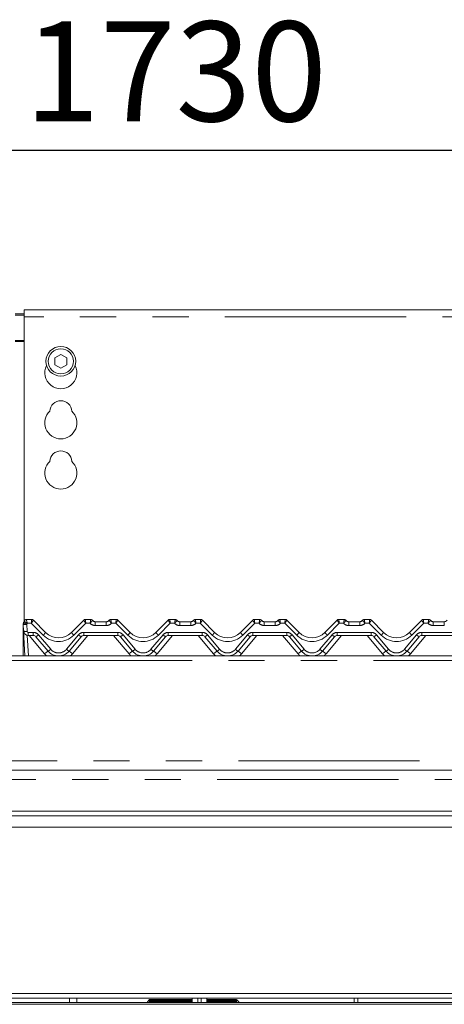
# Model space of a CAD drawing. Units: millimetres. Extents: x 5 to 415, y 5 to 292.
# Drawn here: x 96 to 111, y 230 to 265 of the extents above; entities that cross this region are included whole.
import ezdxf

# ---------------------------------------------------------------- set-up
doc = ezdxf.new("R2010")
doc.units = ezdxf.units.MM
doc.linetypes.add('PHANTOM', pattern=[12.7, 6.35, -1.27, 1.27, -1.27, 1.27, -1.27])
doc.layers.add('BEMAßUNG', color=96, linetype='Continuous')
doc.styles.add('SLDTEXTSTYLE0', font='TXT', dxfattribs={"width": 0.75})
doc.dimstyles.new('SLDDIMSTYLE0', dxfattribs={"dimtxt": 3.5, "dimasz": 3.302, "dimexe": 0, "dimexo": 0.0625, "dimgap": 0.875, "dimtad": 1, "dimlfac": 12.5, "dimrnd": 1e-09, "dimzin": 12, "dimdsep": 46, "dimtxsty": 'SLDTEXTSTYLE0', "dimsah": 1, "dimcen": 0.09, "dimadec": 0, "dimazin": 3, "dimtfac": 1, "dimtofl": 0, "dimtmove": 0, "dimatfit": 3, "dimfxl": 0, "dimfrac": 2, "dimtolj": 1, "dimtzin": 12, "dimarcsym": 0})

# ---------------------------------------------------------------- blocks, each defined once
blk = doc.blocks.new('_D')
at = {"layer": 'BEMAßUNG'}
for p, q in [((39.968, 255.359), (39.968, 261.263)), ((178.368, 255.359), (178.368, 261.263)), ((39.968, 260.263), (178.368, 260.263))]:
    blk.add_line(p, q, dxfattribs=at)
for points in [[(39.968, 260.263), (43.27, 259.755), (43.27, 260.771)], [(178.368, 260.263), (175.066, 260.771), (175.066, 259.755)]]:
    blk.add_solid(points, dxfattribs=at)
at = {"layer": 'BEMAßUNG', "insert": (96.129, 264.775), "char_height": 3.5, "attachment_point": 1, "style": 'SLDTEXTSTYLE0'}
blk.add_mtext('1730', dxfattribs=at)

msp = doc.modelspace()

# ---------------------------------------------------------------- linework, layer by layer
at = {"color": 7, "linetype": 'Continuous', "lineweight": 15}
for p, q in [((95.80755, 254.51668), (96.12755, 254.51668)), ((122.20755, 254.65657), (96.12755, 254.65657)), ((96.12755, 254.41657), (96.12755, 254.65657)), ((95.80755, 254.47527), (96.12755, 254.47527)), ((96.12755, 254.41657), (96.12755, 243.75441)), ((97.40755, 253.09674), (97.19955, 252.97666)), ((97.61555, 252.97666), (97.40755, 253.09674)), ((97.19955, 252.97666), (97.19955, 252.73648)), ((97.61555, 252.73648), (97.61555, 252.97666)), ((97.19955, 252.73648), (97.40755, 252.61639)), ((97.40755, 252.61639), (97.61555, 252.73648)), ((96.20123, 243.80326), (96.38931, 243.80326)), ((96.44588, 243.77983), (96.4459, 243.77981)), ((96.4459, 243.77981), (96.875, 243.35071)), ((97.78009, 243.35071), (98.20919, 243.77981)), ((98.20919, 243.77981), (98.20921, 243.77983)), ((98.26578, 243.80326), (98.45386, 243.80326)), ((99.16123, 243.80326), (99.34931, 243.80326)), ((99.40588, 243.77983), (99.4059, 243.77981)), ((99.4059, 243.77981), (99.835, 243.35071)), ((100.74009, 243.35071), (101.16919, 243.77981)), ((101.16919, 243.77981), (101.16921, 243.77983)), ((101.22578, 243.80326), (101.41386, 243.80326)), ((102.12123, 243.80326), (102.30931, 243.80326)), ((102.36588, 243.77983), (102.3659, 243.77981)), ((102.3659, 243.77981), (102.795, 243.35071)), ((103.70009, 243.35071), (104.12919, 243.77981)), ((104.12919, 243.77981), (104.12921, 243.77983)), ((104.18578, 243.80326), (104.37386, 243.80326)), ((105.08123, 243.80326), (105.26931, 243.80326)), ((105.3259, 243.77981), (105.755, 243.35071)), ((106.66009, 243.35071), (107.08919, 243.77981)), ((107.14578, 243.80326), (107.33386, 243.80326)), ((108.04123, 243.80326), (108.22931, 243.80326)), ((108.28588, 243.77983), (108.2859, 243.77981)), ((108.2859, 243.77981), (108.715, 243.35071)), ((109.62009, 243.35071), (110.04919, 243.77981)), ((110.10578, 243.80326), (110.29386, 243.80326)), ((96.08755, 243.60726), (96.08755, 243.6399)), ((96.08755, 243.59756), (96.08755, 243.60726)), ((96.08755, 242.52326), (96.08755, 243.59756)), ((96.10476, 243.39489), (96.092, 243.6383)), ((96.10587, 243.70363), (96.12425, 243.74504)), ((96.10779, 243.70437), (96.12384, 243.74354)), ((98.61386, 243.72326), (99.00123, 243.72326)), ((101.57386, 243.72326), (101.96123, 243.72326)), ((104.53386, 243.72326), (104.92123, 243.72326)), ((107.49386, 243.72326), (107.88123, 243.72326)), ((110.45386, 243.72326), (110.84123, 243.72326)), ((96.15044, 242.52326), (96.10476, 243.39489)), ((96.44361, 243.24326), (96.26454, 243.24326)), ((96.95984, 242.69472), (96.53553, 243.2004)), ((98.11956, 243.2004), (97.69525, 242.69472)), ((99.40361, 243.24326), (98.21148, 243.24326)), ((99.91984, 242.69472), (99.49553, 243.2004)), ((101.07956, 243.2004), (100.65525, 242.69472)), ((102.36361, 243.24326), (101.17148, 243.24326)), ((102.87984, 242.69472), (102.45553, 243.2004)), ((104.03956, 243.2004), (103.61525, 242.69472)), ((105.32361, 243.24326), (104.13148, 243.24326)), ((105.83984, 242.69472), (105.41553, 243.2004)), ((106.99956, 243.2004), (106.57525, 242.69472)), ((108.28361, 243.24326), (107.09148, 243.24326)), ((108.79984, 242.69472), (108.37553, 243.2004)), ((109.95956, 243.2004), (109.53525, 242.69472)), ((111.24361, 243.24326), (110.05148, 243.24326)), ((178.20754, 242.52326), (40.12755, 242.52326)), ((39.65955, 238.52326), (178.67555, 238.52326)), ((30.56754, 236.92326), (187.76755, 236.92326)), ((39.88755, 237.08326), (178.44755, 237.08326)), ((187.76755, 236.52326), (30.56754, 236.52326)), ((30.56754, 230.68326), (187.76755, 230.68326)), ((187.76755, 230.52326), (30.56754, 230.52326)), ((40.60755, 230.36811), (177.72755, 230.36811)), ((40.60755, 230.30811), (177.72755, 230.30811)), ((97.96755, 230.52326), (97.96755, 230.36811)), ((100.51955, 230.47126), (100.43955, 230.39126)), ((100.43955, 230.36811), (100.43955, 230.39126)), ((100.54755, 230.47126), (100.51955, 230.47126)), ((100.51955, 230.47126), (100.51955, 230.36811)), ((100.55155, 230.46326), (100.54755, 230.47126)), ((100.54755, 230.47126), (100.54755, 230.36811)), ((100.55955, 230.47126), (100.55155, 230.46326)), ((100.55155, 230.46326), (100.55155, 230.36811)), ((100.58755, 230.47126), (100.55955, 230.47126)), ((100.55955, 230.47126), (100.55955, 230.36811)), ((100.59155, 230.46326), (100.58755, 230.47126)), ((100.58755, 230.47126), (100.58755, 230.36811)), ((100.59955, 230.47126), (100.59155, 230.46326)), ((100.59155, 230.46326), (100.59155, 230.36811)), ((100.62755, 230.47126), (100.59955, 230.47126)), ((100.59955, 230.47126), (100.59955, 230.36811)), ((100.63155, 230.46326), (100.62755, 230.47126)), ((100.62755, 230.47126), (100.62755, 230.36811)), ((100.63955, 230.47126), (100.63155, 230.46326)), ((100.63155, 230.46326), (100.63155, 230.36811)), ((100.66755, 230.47126), (100.63955, 230.47126)), ((100.63955, 230.47126), (100.63955, 230.36811)), ((100.67155, 230.46326), (100.66755, 230.47126)), ((100.66755, 230.47126), (100.66755, 230.36811)), ((100.67955, 230.47126), (100.67155, 230.46326)), ((100.67155, 230.46326), (100.67155, 230.36811)), ((100.70755, 230.47126), (100.67955, 230.47126)), ((100.67955, 230.47126), (100.67955, 230.36811)), ((100.71155, 230.46326), (100.70755, 230.47126)), ((100.70755, 230.47126), (100.70755, 230.36811)), ((100.71955, 230.47126), (100.71155, 230.46326)), ((100.71155, 230.46326), (100.71155, 230.36811)), ((100.74755, 230.47126), (100.71955, 230.47126)), ((100.71955, 230.47126), (100.71955, 230.36811)), ((100.75155, 230.46326), (100.74755, 230.47126)), ((100.74755, 230.47126), (100.74755, 230.36811)), ((100.75955, 230.47126), (100.75155, 230.46326)), ((100.75155, 230.46326), (100.75155, 230.36811)), ((100.78755, 230.47126), (100.75955, 230.47126)), ((100.75955, 230.47126), (100.75955, 230.36811)), ((100.79155, 230.46326), (100.78755, 230.47126)), ((100.78755, 230.47126), (100.78755, 230.36811)), ((100.79955, 230.47126), (100.79155, 230.46326)), ((100.79155, 230.46326), (100.79155, 230.36811)), ((100.82755, 230.47126), (100.79955, 230.47126)), ((100.79955, 230.47126), (100.79955, 230.36811)), ((100.83155, 230.46326), (100.82755, 230.47126)), ((100.82755, 230.47126), (100.82755, 230.36811)), ((100.83955, 230.47126), (100.83155, 230.46326)), ((100.83155, 230.46326), (100.83155, 230.36811)), ((100.86755, 230.47126), (100.83955, 230.47126)), ((100.83955, 230.47126), (100.83955, 230.36811)), ((100.87155, 230.46326), (100.86755, 230.47126)), ((100.86755, 230.47126), (100.86755, 230.36811)), ((100.87955, 230.47126), (100.87155, 230.46326)), ((100.87155, 230.46326), (100.87155, 230.36811)), ((100.90755, 230.47126), (100.87955, 230.47126)), ((100.87955, 230.47126), (100.87955, 230.36811)), ((100.91155, 230.46326), (100.90755, 230.47126)), ((100.90755, 230.47126), (100.90755, 230.36811)), ((100.91955, 230.47126), (100.91155, 230.46326)), ((100.91155, 230.46326), (100.91155, 230.36811)), ((100.94755, 230.47126), (100.91955, 230.47126)), ((100.91955, 230.47126), (100.91955, 230.36811)), ((100.95155, 230.46326), (100.94755, 230.47126)), ((100.94755, 230.47126), (100.94755, 230.36811)), ((100.95955, 230.47126), (100.95155, 230.46326)), ((100.95155, 230.46326), (100.95155, 230.36811)), ((100.98755, 230.47126), (100.95955, 230.47126)), ((100.95955, 230.47126), (100.95955, 230.36811)), ((100.99155, 230.46326), (100.98755, 230.47126)), ((100.98755, 230.47126), (100.98755, 230.36811)), ((100.99955, 230.47126), (100.99155, 230.46326)), ((100.99155, 230.46326), (100.99155, 230.36811)), ((101.02755, 230.47126), (100.99955, 230.47126)), ((100.99955, 230.47126), (100.99955, 230.36811)), ((101.03155, 230.46326), (101.02755, 230.47126)), ((101.02755, 230.47126), (101.02755, 230.36811)), ((101.03955, 230.47126), (101.03155, 230.46326)), ((101.03155, 230.46326), (101.03155, 230.36811)), ((101.06755, 230.47126), (101.03955, 230.47126)), ((101.03955, 230.47126), (101.03955, 230.36811)), ((101.07155, 230.46326), (101.06755, 230.47126)), ((101.06755, 230.47126), (101.06755, 230.36811)), ((101.07955, 230.47126), (101.07155, 230.46326)), ((101.07155, 230.46326), (101.07155, 230.36811)), ((101.10755, 230.47126), (101.07955, 230.47126)), ((101.07955, 230.47126), (101.07955, 230.36811)), ((101.11155, 230.46326), (101.10755, 230.47126)), ((101.10755, 230.47126), (101.10755, 230.36811)), ((101.11955, 230.47126), (101.11155, 230.46326)), ((101.11155, 230.46326), (101.11155, 230.36811)), ((101.14755, 230.47126), (101.11955, 230.47126)), ((101.11955, 230.47126), (101.11955, 230.36811)), ((101.15155, 230.46326), (101.14755, 230.47126)), ((101.14755, 230.47126), (101.14755, 230.36811)), ((101.15955, 230.47126), (101.15155, 230.46326)), ((101.15155, 230.46326), (101.15155, 230.36811)), ((101.18755, 230.47126), (101.15955, 230.47126)), ((101.15955, 230.47126), (101.15955, 230.36811)), ((101.19155, 230.46326), (101.18755, 230.47126)), ((101.18755, 230.47126), (101.18755, 230.36811)), ((101.19955, 230.47126), (101.19155, 230.46326)), ((101.19155, 230.46326), (101.19155, 230.36811)), ((101.22755, 230.47126), (101.19955, 230.47126)), ((101.19955, 230.47126), (101.19955, 230.36811)), ((101.23155, 230.46326), (101.22755, 230.47126)), ((101.22755, 230.47126), (101.22755, 230.36811)), ((101.23955, 230.47126), (101.23155, 230.46326)), ((101.23155, 230.46326), (101.23155, 230.36811)), ((101.26755, 230.47126), (101.23955, 230.47126)), ((101.23955, 230.47126), (101.23955, 230.36811)), ((101.27155, 230.46326), (101.26755, 230.47126)), ((101.26755, 230.47126), (101.26755, 230.36811)), ((101.27955, 230.47126), (101.27155, 230.46326)), ((101.27155, 230.46326), (101.27155, 230.36811)), ((101.30755, 230.47126), (101.27955, 230.47126)), ((101.27955, 230.47126), (101.27955, 230.36811)), ((101.31155, 230.46326), (101.30755, 230.47126)), ((101.30755, 230.47126), (101.30755, 230.36811)), ((101.31955, 230.47126), (101.31155, 230.46326)), ((101.31155, 230.46326), (101.31155, 230.36811)), ((101.34755, 230.47126), (101.31955, 230.47126)), ((101.31955, 230.47126), (101.31955, 230.36811)), ((101.35155, 230.46326), (101.34755, 230.47126)), ((101.34755, 230.47126), (101.34755, 230.36811)), ((101.35955, 230.47126), (101.35155, 230.46326)), ((101.35155, 230.46326), (101.35155, 230.36811)), ((101.38755, 230.47126), (101.35955, 230.47126)), ((101.35955, 230.47126), (101.35955, 230.36811)), ((101.39155, 230.46326), (101.38755, 230.47126)), ((101.38755, 230.47126), (101.38755, 230.36811)), ((101.39955, 230.47126), (101.39155, 230.46326)), ((101.39155, 230.46326), (101.39155, 230.36811)), ((101.42755, 230.47126), (101.39955, 230.47126)), ((101.39955, 230.47126), (101.39955, 230.36811)), ((101.43155, 230.46326), (101.42755, 230.47126)), ((101.42755, 230.47126), (101.42755, 230.36811)), ((101.43955, 230.47126), (101.43155, 230.46326)), ((101.43155, 230.46326), (101.43155, 230.36811)), ((101.46755, 230.47126), (101.43955, 230.47126)), ((101.43955, 230.47126), (101.43955, 230.36811)), ((101.47155, 230.46326), (101.46755, 230.47126)), ((101.46755, 230.47126), (101.46755, 230.36811)), ((101.47955, 230.47126), (101.47155, 230.46326)), ((101.47155, 230.46326), (101.47155, 230.36811)), ((101.50755, 230.47126), (101.47955, 230.47126)), ((101.47955, 230.47126), (101.47955, 230.36811)), ((101.51155, 230.46326), (101.50755, 230.47126)), ((101.50755, 230.47126), (101.50755, 230.36811)), ((101.51955, 230.47126), (101.51155, 230.46326)), ((101.51155, 230.46326), (101.51155, 230.36811)), ((101.54755, 230.47126), (101.51955, 230.47126)), ((101.51955, 230.47126), (101.51955, 230.36811)), ((101.55155, 230.46326), (101.54755, 230.47126)), ((101.54755, 230.47126), (101.54755, 230.36811)), ((101.55955, 230.47126), (101.55155, 230.46326)), ((101.55155, 230.46326), (101.55155, 230.36811)), ((101.58755, 230.47126), (101.55955, 230.47126)), ((101.55955, 230.47126), (101.55955, 230.36811)), ((101.59155, 230.46326), (101.58755, 230.47126)), ((101.58755, 230.47126), (101.58755, 230.36811)), ((101.59955, 230.47126), (101.59155, 230.46326)), ((101.59155, 230.46326), (101.59155, 230.36811)), ((101.62755, 230.47126), (101.59955, 230.47126)), ((101.59955, 230.47126), (101.59955, 230.36811)), ((101.63155, 230.46326), (101.62755, 230.47126)), ((101.62755, 230.47126), (101.62755, 230.36811)), ((101.63955, 230.47126), (101.63155, 230.46326)), ((101.63155, 230.46326), (101.63155, 230.36811)), ((101.66755, 230.47126), (101.63955, 230.47126)), ((101.63955, 230.47126), (101.63955, 230.36811)), ((101.67155, 230.46326), (101.66755, 230.47126)), ((101.66755, 230.47126), (101.66755, 230.36811)), ((101.67955, 230.47126), (101.67155, 230.46326)), ((101.67155, 230.46326), (101.67155, 230.36811)), ((101.70755, 230.47126), (101.67955, 230.47126)), ((101.67955, 230.47126), (101.67955, 230.36811)), ((101.71155, 230.46326), (101.70755, 230.47126)), ((101.70755, 230.47126), (101.70755, 230.36811)), ((101.71955, 230.47126), (101.71155, 230.46326)), ((101.71155, 230.46326), (101.71155, 230.36811)), ((101.74755, 230.47126), (101.71955, 230.47126)), ((101.71955, 230.47126), (101.71955, 230.36811)), ((101.75155, 230.46326), (101.74755, 230.47126)), ((101.74755, 230.47126), (101.74755, 230.36811)), ((101.75955, 230.47126), (101.75155, 230.46326)), ((101.75155, 230.46326), (101.75155, 230.36811)), ((101.78755, 230.47126), (101.75955, 230.47126)), ((101.75955, 230.47126), (101.75955, 230.36811)), ((101.79155, 230.46326), (101.78755, 230.47126)), ((101.78755, 230.47126), (101.78755, 230.36811)), ((101.79955, 230.47126), (101.79155, 230.46326)), ((101.79155, 230.46326), (101.79155, 230.36811)), ((101.82755, 230.47126), (101.79955, 230.47126)), ((101.79955, 230.47126), (101.79955, 230.36811)), ((101.83155, 230.46326), (101.82755, 230.47126)), ((101.82755, 230.47126), (101.82755, 230.36811)), ((101.83955, 230.47126), (101.83155, 230.46326)), ((101.83155, 230.46326), (101.83155, 230.36811)), ((101.86755, 230.47126), (101.83955, 230.47126)), ((101.83955, 230.47126), (101.83955, 230.36811)), ((101.87155, 230.46326), (101.86755, 230.47126)), ((101.86755, 230.47126), (101.86755, 230.36811)), ((101.87955, 230.47126), (101.87155, 230.46326)), ((101.87155, 230.46326), (101.87155, 230.36811)), ((101.90755, 230.47126), (101.87955, 230.47126)), ((101.87955, 230.47126), (101.87955, 230.36811)), ((101.91155, 230.46326), (101.90755, 230.47126)), ((101.90755, 230.47126), (101.90755, 230.36811)), ((101.91955, 230.47126), (101.91155, 230.46326)), ((101.91155, 230.46326), (101.91155, 230.36811)), ((101.94755, 230.47126), (101.91955, 230.47126)), ((101.91955, 230.47126), (101.91955, 230.36811)), ((101.95155, 230.46326), (101.94755, 230.47126)), ((101.94755, 230.47126), (101.94755, 230.36811)), ((101.95955, 230.47126), (101.95155, 230.46326)), ((101.95155, 230.46326), (101.95155, 230.36811)), ((101.98755, 230.47126), (101.95955, 230.47126)), ((101.95955, 230.47126), (101.95955, 230.36811)), ((101.99155, 230.46326), (101.98755, 230.47126)), ((101.98755, 230.47126), (101.98755, 230.36811)), ((101.99955, 230.47126), (101.99155, 230.46326)), ((101.99155, 230.46326), (101.99155, 230.36811)), ((102.00755, 230.47126), (101.99955, 230.47126)), ((101.99955, 230.47126), (101.99955, 230.36811)), ((102.00755, 230.52326), (102.00755, 230.36811)), ((102.20755, 230.36811), (102.20755, 230.52326)), ((102.32755, 230.36811), (102.32755, 230.52326)), ((102.52755, 230.52326), (102.52755, 230.36811)), ((102.54755, 230.47126), (102.52755, 230.47126)), ((102.55155, 230.46326), (102.54755, 230.47126)), ((102.54755, 230.47126), (102.54755, 230.36811)), ((102.55955, 230.47126), (102.55155, 230.46326)), ((102.55155, 230.46326), (102.55155, 230.36811)), ((102.58755, 230.47126), (102.55955, 230.47126)), ((102.55955, 230.47126), (102.55955, 230.36811)), ((102.59155, 230.46326), (102.58755, 230.47126)), ((102.58755, 230.47126), (102.58755, 230.36811)), ((102.59955, 230.47126), (102.59155, 230.46326)), ((102.59155, 230.46326), (102.59155, 230.36811)), ((102.62755, 230.47126), (102.59955, 230.47126)), ((102.59955, 230.47126), (102.59955, 230.36811)), ((102.63155, 230.46326), (102.62755, 230.47126)), ((102.62755, 230.47126), (102.62755, 230.36811)), ((102.63955, 230.47126), (102.63155, 230.46326)), ((102.63155, 230.46326), (102.63155, 230.36811)), ((102.66755, 230.47126), (102.63955, 230.47126)), ((102.63955, 230.47126), (102.63955, 230.36811)), ((102.67155, 230.46326), (102.66755, 230.47126)), ((102.66755, 230.47126), (102.66755, 230.36811)), ((102.67955, 230.47126), (102.67155, 230.46326)), ((102.67155, 230.46326), (102.67155, 230.36811)), ((102.70755, 230.47126), (102.67955, 230.47126)), ((102.67955, 230.47126), (102.67955, 230.36811)), ((102.71155, 230.46326), (102.70755, 230.47126)), ((102.70755, 230.47126), (102.70755, 230.36811)), ((102.71955, 230.47126), (102.71155, 230.46326)), ((102.71155, 230.46326), (102.71155, 230.36811)), ((102.74755, 230.47126), (102.71955, 230.47126)), ((102.71955, 230.47126), (102.71955, 230.36811)), ((102.75155, 230.46326), (102.74755, 230.47126)), ((102.74755, 230.47126), (102.74755, 230.36811)), ((102.75955, 230.47126), (102.75155, 230.46326)), ((102.75155, 230.46326), (102.75155, 230.36811)), ((102.78755, 230.47126), (102.75955, 230.47126)), ((102.75955, 230.47126), (102.75955, 230.36811)), ((102.79155, 230.46326), (102.78755, 230.47126)), ((102.78755, 230.47126), (102.78755, 230.36811)), ((102.79955, 230.47126), (102.79155, 230.46326)), ((102.79155, 230.46326), (102.79155, 230.36811)), ((102.82755, 230.47126), (102.79955, 230.47126)), ((102.79955, 230.47126), (102.79955, 230.36811)), ((102.83155, 230.46326), (102.82755, 230.47126)), ((102.82755, 230.47126), (102.82755, 230.36811)), ((102.83955, 230.47126), (102.83155, 230.46326)), ((102.83155, 230.46326), (102.83155, 230.36811)), ((102.86755, 230.47126), (102.83955, 230.47126)), ((102.83955, 230.47126), (102.83955, 230.36811)), ((102.87155, 230.46326), (102.86755, 230.47126)), ((102.86755, 230.47126), (102.86755, 230.36811)), ((102.87955, 230.47126), (102.87155, 230.46326)), ((102.87155, 230.46326), (102.87155, 230.36811)), ((102.90755, 230.47126), (102.87955, 230.47126)), ((102.87955, 230.47126), (102.87955, 230.36811)), ((102.91155, 230.46326), (102.90755, 230.47126)), ((102.90755, 230.47126), (102.90755, 230.36811)), ((102.91955, 230.47126), (102.91155, 230.46326)), ((102.91155, 230.46326), (102.91155, 230.36811)), ((102.94755, 230.47126), (102.91955, 230.47126)), ((102.91955, 230.47126), (102.91955, 230.36811)), ((102.95155, 230.46326), (102.94755, 230.47126)), ((102.94755, 230.47126), (102.94755, 230.36811)), ((102.95955, 230.47126), (102.95155, 230.46326)), ((102.95155, 230.46326), (102.95155, 230.36811)), ((102.98755, 230.47126), (102.95955, 230.47126)), ((102.95955, 230.47126), (102.95955, 230.36811)), ((102.99155, 230.46326), (102.98755, 230.47126)), ((102.98755, 230.47126), (102.98755, 230.36811)), ((102.99955, 230.47126), (102.99155, 230.46326)), ((102.99155, 230.46326), (102.99155, 230.36811)), ((103.02755, 230.47126), (102.99955, 230.47126)), ((102.99955, 230.47126), (102.99955, 230.36811)), ((103.03155, 230.46326), (103.02755, 230.47126)), ((103.02755, 230.47126), (103.02755, 230.36811)), ((103.03955, 230.47126), (103.03155, 230.46326)), ((103.03155, 230.46326), (103.03155, 230.36811)), ((103.06755, 230.47126), (103.03955, 230.47126)), ((103.03955, 230.47126), (103.03955, 230.36811)), ((103.07155, 230.46326), (103.06755, 230.47126)), ((103.06755, 230.47126), (103.06755, 230.36811)), ((103.07955, 230.47126), (103.07155, 230.46326)), ((103.07155, 230.46326), (103.07155, 230.36811)), ((103.10755, 230.47126), (103.07955, 230.47126)), ((103.07955, 230.47126), (103.07955, 230.36811)), ((103.11155, 230.46326), (103.10755, 230.47126)), ((103.10755, 230.47126), (103.10755, 230.36811)), ((103.11955, 230.47126), (103.11155, 230.46326)), ((103.11155, 230.46326), (103.11155, 230.36811)), ((103.14755, 230.47126), (103.11955, 230.47126)), ((103.11955, 230.47126), (103.11955, 230.36811)), ((103.15155, 230.46326), (103.14755, 230.47126)), ((103.14755, 230.47126), (103.14755, 230.36811)), ((103.15955, 230.47126), (103.15155, 230.46326)), ((103.15155, 230.46326), (103.15155, 230.36811)), ((103.18755, 230.47126), (103.15955, 230.47126)), ((103.15955, 230.47126), (103.15955, 230.36811)), ((103.19155, 230.46326), (103.18755, 230.47126)), ((103.18755, 230.47126), (103.18755, 230.36811)), ((103.19955, 230.47126), (103.19155, 230.46326)), ((103.19155, 230.46326), (103.19155, 230.36811)), ((103.22755, 230.47126), (103.19955, 230.47126)), ((103.19955, 230.47126), (103.19955, 230.36811)), ((103.23155, 230.46326), (103.22755, 230.47126)), ((103.22755, 230.47126), (103.22755, 230.36811)), ((103.23955, 230.47126), (103.23155, 230.46326)), ((103.23155, 230.46326), (103.23155, 230.36811)), ((103.26755, 230.47126), (103.23955, 230.47126)), ((103.23955, 230.47126), (103.23955, 230.36811)), ((103.27155, 230.46326), (103.26755, 230.47126)), ((103.26755, 230.47126), (103.26755, 230.36811)), ((103.27955, 230.47126), (103.27155, 230.46326)), ((103.27155, 230.46326), (103.27155, 230.36811)), ((103.30755, 230.47126), (103.27955, 230.47126)), ((103.27955, 230.47126), (103.27955, 230.36811)), ((103.31155, 230.46326), (103.30755, 230.47126)), ((103.30755, 230.47126), (103.30755, 230.36811)), ((103.31955, 230.47126), (103.31155, 230.46326)), ((103.31155, 230.46326), (103.31155, 230.36811)), ((103.34755, 230.47126), (103.31955, 230.47126)), ((103.31955, 230.47126), (103.31955, 230.36811)), ((103.35155, 230.46326), (103.34755, 230.47126)), ((103.34755, 230.47126), (103.34755, 230.36811)), ((103.35955, 230.47126), (103.35155, 230.46326)), ((103.35155, 230.46326), (103.35155, 230.36811)), ((103.38755, 230.47126), (103.35955, 230.47126)), ((103.35955, 230.47126), (103.35955, 230.36811)), ((103.39155, 230.46326), (103.38755, 230.47126)), ((103.38755, 230.47126), (103.38755, 230.36811)), ((103.39955, 230.47126), (103.39155, 230.46326)), ((103.39155, 230.46326), (103.39155, 230.36811)), ((103.42755, 230.47126), (103.39955, 230.47126)), ((103.39955, 230.47126), (103.39955, 230.36811)), ((103.43155, 230.46326), (103.42755, 230.47126)), ((103.42755, 230.47126), (103.42755, 230.36811)), ((103.43955, 230.47126), (103.43155, 230.46326)), ((103.43155, 230.46326), (103.43155, 230.36811)), ((103.46755, 230.47126), (103.43955, 230.47126)), ((103.43955, 230.47126), (103.43955, 230.36811)), ((103.47155, 230.46326), (103.46755, 230.47126)), ((103.46755, 230.47126), (103.46755, 230.36811)), ((103.47955, 230.47126), (103.47155, 230.46326)), ((103.47155, 230.46326), (103.47155, 230.36811)), ((103.50755, 230.47126), (103.47955, 230.47126)), ((103.47955, 230.47126), (103.47955, 230.36811)), ((103.51155, 230.46326), (103.50755, 230.47126)), ((103.50755, 230.47126), (103.50755, 230.36811)), ((103.51955, 230.47126), (103.51155, 230.46326)), ((103.51155, 230.46326), (103.51155, 230.36811)), ((103.54755, 230.47126), (103.51955, 230.47126)), ((103.51955, 230.47126), (103.51955, 230.36811)), ((103.55155, 230.46326), (103.54755, 230.47126)), ((103.54755, 230.47126), (103.54755, 230.36811)), ((103.55955, 230.47126), (103.55155, 230.46326)), ((103.55155, 230.46326), (103.55155, 230.36811)), ((103.63955, 230.39126), (103.55955, 230.47126)), ((103.55955, 230.47126), (103.55955, 230.36811)), ((103.63955, 230.39126), (103.63955, 230.36811)), ((107.68755, 230.52326), (107.68755, 230.36811)), ((107.80755, 230.52326), (107.80755, 230.36811))]:
    msp.add_line(p, q, dxfattribs=at)
at = {"color": 8, "linetype": 'PHANTOM', "lineweight": 0}
for p, q in [((122.20755, 254.41657), (96.12755, 254.41657)), ((96.12755, 253.58867), (95.80755, 253.58867)), ((95.80755, 253.54726), (96.12755, 253.54726)), ((96.20123, 243.80326), (96.2012, 243.80287)), ((98.45389, 243.80316), (98.45386, 243.80326)), ((99.16123, 243.80326), (99.16121, 243.80316)), ((101.41389, 243.80316), (101.41386, 243.80326)), ((102.12123, 243.80326), (102.1212, 243.80316)), ((104.37389, 243.80316), (104.37386, 243.80326)), ((105.08123, 243.80326), (105.08121, 243.80316)), ((107.33386, 243.80326), (107.33389, 243.80316)), ((108.04123, 243.80326), (108.0412, 243.80316)), ((110.29386, 243.80326), (110.29389, 243.80316)), ((96.21183, 243.63203), (96.22459, 243.38862)), ((96.37274, 243.67072), (96.23072, 243.67072)), ((96.79014, 243.25332), (96.37274, 243.67072)), ((98.28235, 243.67072), (97.86495, 243.25332)), ((98.43498, 243.67072), (98.28235, 243.67072)), ((98.61386, 243.59072), (98.61386, 243.72326)), ((99.00123, 243.59072), (98.61386, 243.59072)), ((99.00123, 243.59072), (99.00123, 243.72326)), ((99.33274, 243.67072), (99.18012, 243.67072)), ((99.75015, 243.25332), (99.33274, 243.67072)), ((101.24235, 243.67072), (100.82495, 243.25332)), ((101.39498, 243.67072), (101.24235, 243.67072)), ((101.57386, 243.59072), (101.57386, 243.72326)), ((101.96123, 243.59072), (101.57386, 243.59072)), ((101.96123, 243.59072), (101.96123, 243.72326)), ((102.29274, 243.67072), (102.14012, 243.67072)), ((102.71015, 243.25332), (102.29274, 243.67072)), ((104.20235, 243.67072), (103.78495, 243.25332)), ((104.35498, 243.67072), (104.20235, 243.67072)), ((104.53386, 243.72326), (104.53386, 243.59072)), ((104.92123, 243.59072), (104.53386, 243.59072)), ((104.92123, 243.72326), (104.92123, 243.59072)), ((105.25274, 243.67072), (105.10012, 243.67072)), ((105.67014, 243.25332), (105.25274, 243.67072)), ((107.16235, 243.67072), (106.74495, 243.25332)), ((107.31498, 243.67072), (107.16235, 243.67072)), ((107.49386, 243.72326), (107.49386, 243.59072)), ((107.88123, 243.59072), (107.49386, 243.59072)), ((107.88123, 243.72326), (107.88123, 243.59072)), ((108.21274, 243.67072), (108.06012, 243.67072)), ((108.63014, 243.25332), (108.21274, 243.67072)), ((110.12235, 243.67072), (109.70495, 243.25332)), ((110.27498, 243.67072), (110.12235, 243.67072)), ((110.45386, 243.72326), (110.45386, 243.59072)), ((110.84123, 243.59072), (110.45386, 243.59072)), ((110.84123, 243.72326), (110.84123, 243.59072)), ((96.23237, 243.24653), (96.27027, 242.52326)), ((96.26454, 243.35072), (96.44361, 243.35072)), ((96.26454, 243.35072), (96.26454, 243.24326)), ((96.83728, 242.60025), (96.29773, 243.24326)), ((96.44361, 243.35072), (96.44361, 243.24326)), ((96.62746, 243.26499), (97.05177, 242.75931)), ((97.60332, 242.75931), (98.02763, 243.26499)), ((98.35736, 243.24326), (97.81781, 242.60025)), ((98.21148, 243.35072), (99.40361, 243.35072)), ((98.21148, 243.35072), (98.21148, 243.24326)), ((99.79728, 242.60025), (99.25773, 243.24326)), ((99.40361, 243.35072), (99.40361, 243.24326)), ((99.58746, 243.26499), (100.01177, 242.75931)), ((100.56332, 242.75931), (100.98763, 243.26499)), ((101.31736, 243.24326), (100.77781, 242.60025)), ((101.17148, 243.35072), (102.36361, 243.35072)), ((101.17148, 243.35072), (101.17148, 243.24326)), ((102.75728, 242.60025), (102.21773, 243.24326)), ((102.36361, 243.35072), (102.36361, 243.24326)), ((102.54746, 243.26499), (102.97177, 242.75931)), ((103.52332, 242.75931), (103.94763, 243.26499)), ((104.27736, 243.24326), (103.73781, 242.60025)), ((104.13148, 243.35072), (105.32361, 243.35072)), ((104.13148, 243.35072), (104.13148, 243.24326)), ((105.71728, 242.60025), (105.17773, 243.24326)), ((105.32361, 243.35072), (105.32361, 243.24326)), ((105.50746, 243.26499), (105.93177, 242.75931)), ((106.48332, 242.75931), (106.90763, 243.26499)), ((107.23736, 243.24326), (106.69781, 242.60025)), ((107.09148, 243.35072), (108.28361, 243.35072)), ((107.09148, 243.35072), (107.09148, 243.24326)), ((108.67728, 242.60025), (108.13773, 243.24326)), ((108.28361, 243.35072), (108.28361, 243.24326)), ((108.46746, 243.26499), (108.89177, 242.75931)), ((109.44332, 242.75931), (109.86763, 243.26499)), ((110.19736, 243.24326), (109.65781, 242.60025)), ((110.05148, 243.35072), (111.24361, 243.35072)), ((110.05148, 243.35072), (110.05148, 243.24326)), ((178.20754, 242.35926), (40.12755, 242.35926)), ((40.12755, 238.84326), (178.20754, 238.84326)), ((39.385, 238.19126), (178.95009, 238.19126)), ((97.71555, 230.52326), (97.71555, 230.36811))]:
    msp.add_line(p, q, dxfattribs=at)
at = {"color": 8, "linetype": 'PHANTOM', "lineweight": 0, "flags": 128}
for points in [[(96.38933, 243.8032), (96.38932, 243.80325), (96.38931, 243.80326)], [(98.26578, 243.80326), (98.26578, 243.80325), (98.26576, 243.8032)], [(99.34933, 243.8032), (99.34932, 243.80325), (99.34931, 243.80326)], [(101.22578, 243.80326), (101.22577, 243.80325), (101.22576, 243.8032)], [(102.30933, 243.8032), (102.30932, 243.80325), (102.30931, 243.80326)], [(104.18578, 243.80326), (104.18578, 243.80325), (104.18576, 243.8032)], [(105.26931, 243.80326), (105.26932, 243.80325), (105.26933, 243.8032)], [(107.14578, 243.80326), (107.14578, 243.80325), (107.14576, 243.8032)], [(108.22931, 243.80326), (108.22932, 243.80325), (108.22933, 243.8032)], [(110.10578, 243.80326), (110.10578, 243.80325), (110.10576, 243.8032)], [(96.10481, 243.69761), (96.10506, 243.69937), (96.1058, 243.70332), (96.10586, 243.7036), (96.10587, 243.70362), (96.10587, 243.70363), (96.10587, 243.70363), (96.10587, 243.70363)]]:
    msp.add_lwpolyline(points, dxfattribs=at)
at = {"color": 7, "linetype": 'Continuous', "lineweight": 15, "flags": 128}
for points in [[(105.32588, 243.77983), (105.32589, 243.77982), (105.3259, 243.77981)], [(96.09587, 243.68382), (96.09797, 243.68882), (96.09832, 243.68959)]]:
    msp.add_lwpolyline(points, dxfattribs=at)
at = {"color": 7, "linetype": 'Continuous', "lineweight": 15}
for radius in [0.52, 0.44]:
    msp.add_circle((97.40755, 252.85657), radius, dxfattribs=at)
for centre, radius, start, end in [((97.40755, 252.45657), 0.56, 153.026945, 26.973055), ((97.40755, 251.09657), 0.38, 1.734216, 178.265784), ((97.40755, 250.69657), 0.56, 132.707871, 47.292129), ((97.40755, 249.33657), 0.38, 1.734216, 178.265784), ((97.40755, 248.93657), 0.56, 132.707871, 47.292129), ((96.20123, 243.72326), 0.08, 90, 166.837915), ((96.38931, 243.72326), 0.08, 45, 90), ((96.38941, 243.72331), 0.07989, 45.006481, 90.059678), ((98.26568, 243.72332), 0.07989, 89.939191, 134.995502), ((98.26578, 243.72326), 0.08, 90, 135), ((98.45386, 243.72326), 0.08, 36.869898, 90), ((98.63275, 243.88326), 0.16, 221.810315, 270), ((98.98235, 243.88326), 0.16, 270, 318.189685), ((99.16123, 243.72326), 0.08, 90, 143.130102), ((99.34931, 243.72326), 0.08, 45, 90), ((99.34942, 243.72332), 0.07989, 45.004498, 90.060809), ((101.22568, 243.72331), 0.07989, 89.939757, 134.994511), ((101.22578, 243.72326), 0.08, 90, 135), ((101.41386, 243.72326), 0.08, 36.869898, 90), ((101.59275, 243.88326), 0.16, 221.810315, 270), ((101.94235, 243.88326), 0.16, 270, 318.189685), ((102.12123, 243.72326), 0.08, 90, 143.130102), ((102.30931, 243.72326), 0.08, 45, 90), ((102.30942, 243.72332), 0.07989, 45.005029, 90.060277), ((104.18568, 243.72332), 0.07989, 89.939876, 134.994604), ((104.18578, 243.72326), 0.08, 90, 135), ((104.37386, 243.72326), 0.08, 36.869898, 90), ((104.55275, 243.88326), 0.16, 221.810315, 270), ((104.90235, 243.88326), 0.16, 270, 318.189685), ((105.08123, 243.72326), 0.08, 90, 143.130102), ((105.26931, 243.72326), 0.08, 45, 90), ((105.26942, 243.72332), 0.07989, 45.004993, 90.060526), ((107.14568, 243.72332), 0.07989, 89.939512, 134.995075), ((107.14578, 243.72326), 0.08, 90, 135), ((107.33386, 243.72326), 0.08, 36.869898, 90), ((107.51275, 243.88326), 0.16, 221.810315, 270), ((107.86235, 243.88326), 0.16, 270, 318.189685), ((108.04123, 243.72326), 0.08, 90, 143.130102), ((108.22931, 243.72326), 0.08, 45, 90), ((108.22942, 243.72332), 0.07989, 45.004925, 90.060488), ((110.10568, 243.72332), 0.07989, 89.939512, 134.995075), ((110.10578, 243.72326), 0.08, 90, 135), ((110.29386, 243.72326), 0.08, 36.869898, 90), ((110.47275, 243.88326), 0.16, 221.810315, 270), ((110.82235, 243.88326), 0.16, 270, 318.189685), ((96.21183, 243.64458), 0.12, 148.828354, 183), ((96.00649, 243.7688), 0.12, 328.828354, 346.799472), ((98.61386, 243.84326), 0.12, 216.882496, 270), ((99.00123, 243.84326), 0.12, 270, 323.117504), ((101.57386, 243.84326), 0.12, 216.882496, 270), ((101.96123, 243.84326), 0.12, 270, 323.117504), ((104.53386, 243.84326), 0.12, 216.882496, 270), ((104.92123, 243.84326), 0.12, 270, 323.117504), ((107.49386, 243.84326), 0.12, 216.882496, 270), ((107.88123, 243.84326), 0.12, 270, 323.117504), ((110.45386, 243.84326), 0.12, 216.882496, 270), ((96.26454, 243.40326), 0.16, 183, 270), ((96.44361, 243.12326), 0.12, 40, 90), ((97.32755, 243.80326), 0.64, 225, 315), ((98.21148, 243.12326), 0.12, 90, 140), ((99.40361, 243.12326), 0.12, 40, 90), ((100.28755, 243.80326), 0.64, 225, 315), ((101.17148, 243.12326), 0.12, 90, 140), ((102.36361, 243.12326), 0.12, 40, 90), ((103.24755, 243.80326), 0.64, 225, 315), ((104.13148, 243.12326), 0.12, 90, 140), ((105.32361, 243.12326), 0.12, 40, 90), ((106.20755, 243.80326), 0.64, 225, 315), ((107.09148, 243.12326), 0.12, 90, 140), ((108.28361, 243.12326), 0.12, 40, 90), ((109.16755, 243.80326), 0.64, 225, 315), ((110.05148, 243.12326), 0.12, 90, 140), ((97.32755, 243.00326), 0.48, 220, 320), ((100.28755, 243.00326), 0.48, 220, 320), ((103.24755, 243.00326), 0.48, 220, 320), ((106.20755, 243.00326), 0.48, 220, 320), ((109.16755, 243.00326), 0.48, 220, 320)]:
    msp.add_arc(centre, radius, start, end, dxfattribs=at)
at = {"color": 8, "linetype": 'PHANTOM', "lineweight": 0}
for centre, radius, start, end in [((96.20097, 243.72309), 0.07978, 89.832251, 166.731042), ((98.45401, 243.7233), 0.07986, 36.89414, 90.090238), ((99.16108, 243.7233), 0.07985, 89.908671, 143.107804), ((101.41401, 243.7233), 0.07985, 36.892982, 90.090543), ((102.12108, 243.7233), 0.07985, 89.909726, 143.106749), ((104.37401, 243.7233), 0.07985, 36.893603, 90.090135), ((105.08108, 243.7233), 0.07985, 89.90973, 143.106532), ((107.33401, 243.7233), 0.07985, 36.893535, 90.090203), ((108.04108, 243.7233), 0.07985, 89.909763, 143.106552), ((110.29401, 243.7233), 0.07985, 36.893448, 90.090237), ((96.09443, 243.61278), 0.00883, 218.770668, 265.909215), ((96.09425, 243.60738), 0.0119, 235.697733, 269.962818), ((96.16705, 243.92478), 0.29615, 255.319336, 278.696911), ((96.37403, 243.96303), 0.3686, 224.062609, 243.894195), ((96.00649, 243.75626), 0.24, 328.828354, 339.119371), ((98.61386, 243.83072), 0.24, 221.810315, 270), ((99.00123, 243.83072), 0.24, 270, 318.189685), ((101.57386, 243.83072), 0.24, 221.810315, 270), ((101.96123, 243.83072), 0.24, 270, 318.189685), ((104.53386, 243.83072), 0.24, 221.810315, 270), ((104.92123, 243.83072), 0.24, 270, 318.189685), ((107.49386, 243.83072), 0.24, 221.810315, 270), ((107.88123, 243.83072), 0.24, 270, 318.189685), ((110.45386, 243.83072), 0.24, 221.810315, 270), ((96.17981, 243.68138), 0.29616, 255.319617, 278.696915), ((96.26454, 243.39072), 0.04, 183, 270), ((96.44361, 243.11072), 0.24, 40, 90), ((96.38365, 243.51426), 0.34869, 295.822614, 314.364529), ((96.49469, 243.59638), 0.45275, 310.735625, 327.138644), ((97.32755, 243.79072), 0.76, 225, 315), ((98.1604, 243.59638), 0.45275, 212.861356, 229.264375), ((98.21148, 243.11072), 0.24, 90, 140), ((98.27145, 243.51427), 0.34869, 225.635336, 244.176822), ((99.40361, 243.11072), 0.24, 40, 90), ((99.34366, 243.51426), 0.34868, 295.822545, 314.364948), ((100.28755, 243.79072), 0.76, 225, 315), ((99.45468, 243.59639), 0.45276, 310.736069, 327.138598), ((101.1204, 243.59638), 0.45275, 212.861356, 229.264375), ((101.17148, 243.11072), 0.24, 90, 140), ((101.23144, 243.51427), 0.34869, 225.635403, 244.177104), ((102.36361, 243.11072), 0.24, 40, 90), ((102.30365, 243.51426), 0.34869, 295.822795, 314.364698), ((103.24755, 243.79072), 0.76, 225, 315), ((102.41468, 243.59639), 0.45276, 310.736069, 327.138598), ((104.08039, 243.59637), 0.45274, 212.861108, 229.264623), ((104.13148, 243.11072), 0.24, 90, 140), ((104.19144, 243.51427), 0.34869, 225.635403, 244.177104), ((105.32361, 243.11072), 0.24, 40, 90), ((105.26365, 243.51426), 0.34868, 295.822721, 314.364772), ((105.3747, 243.59637), 0.45274, 310.73553, 327.138939), ((106.20755, 243.79072), 0.76, 225, 315), ((107.0404, 243.59638), 0.45275, 212.861303, 229.264228), ((107.09148, 243.11072), 0.24, 90, 140), ((107.15144, 243.51426), 0.34869, 225.635316, 244.177192), ((108.28361, 243.11072), 0.24, 40, 90), ((108.22365, 243.51426), 0.34869, 295.822804, 314.364645), ((108.33469, 243.59638), 0.45275, 310.7357, 327.138819), ((109.16755, 243.79072), 0.76, 225, 315), ((110.0004, 243.59638), 0.45275, 212.861181, 229.2643), ((110.05148, 243.11072), 0.24, 90, 140), ((110.11144, 243.51426), 0.34869, 225.635355, 244.177196), ((96.80796, 243.00859), 0.34868, 295.822751, 314.364842), ((97.32755, 242.99072), 0.36, 220, 320), ((97.84713, 243.00859), 0.34868, 225.635158, 244.177249), ((99.76797, 243.00858), 0.34868, 295.822469, 314.364775), ((100.28755, 242.99072), 0.36, 220, 320), ((100.80712, 243.00857), 0.34866, 225.634874, 244.177882), ((102.72797, 243.00858), 0.34868, 295.822469, 314.364775), ((103.24755, 242.99072), 0.36, 220, 320), ((103.76713, 243.00859), 0.34868, 225.635537, 244.177568), ((105.68797, 243.00858), 0.34867, 295.822294, 314.36495), ((106.20755, 242.99072), 0.36, 220, 320), ((106.72712, 243.00858), 0.34868, 225.635174, 244.177581), ((108.64797, 243.00859), 0.34868, 295.822479, 314.364733), ((109.16755, 242.99072), 0.36, 220, 320), ((109.68713, 243.00859), 0.34868, 225.635267, 244.177521), ((97.48146, 241.89124), 0.95795, 122.991371, 132.257237), ((97.32755, 243.01163), 0.64, 220, 229.736835), ((97.17371, 241.89134), 0.95782, 47.742135, 57.009258), ((97.32755, 243.01163), 0.64, 310.263165, 320), ((100.44142, 241.89129), 0.95789, 122.991056, 132.257551), ((100.28755, 243.01163), 0.64, 220, 229.736835), ((100.13368, 241.8913), 0.95787, 47.742264, 57.008859), ((100.28755, 243.01163), 0.64, 310.263165, 320), ((103.40142, 241.89129), 0.95789, 122.991056, 132.257551), ((103.24755, 243.01163), 0.64, 220, 229.736835), ((103.09368, 241.8913), 0.95787, 47.742264, 57.008859), ((103.24755, 243.01163), 0.64, 310.263165, 320), ((106.36142, 241.8913), 0.95788, 122.991099, 132.257643), ((106.20755, 243.01163), 0.64, 220, 229.736835), ((106.05367, 241.8913), 0.95788, 47.742357, 57.008901), ((106.20755, 243.01163), 0.64, 310.263165, 320), ((109.32141, 241.89131), 0.95786, 122.991012, 132.25773), ((109.16755, 243.01163), 0.64, 220, 229.736835), ((109.01368, 241.89131), 0.95786, 47.74227, 57.008988), ((109.16755, 243.01163), 0.64, 310.263165, 320)]:
    msp.add_arc(centre, radius, start, end, dxfattribs=at)
for centre, major_axis, ratio, start_param, end_param in [((96.37274, 243.68326), (0.01655, 0.12), 0.01421823, 4.60962959, 6.25440616), ((96.37274, 243.68326), (0.07311, 0.09659), 0.06270252, 4.62973073, 6.27450731), ((98.28235, 243.68326), (-0.07311, 0.09659), 0.06270252, 0.008678, 1.65345458), ((98.28235, 243.68326), (-0.01655, 0.12), 0.01421823, 0.02877914, 1.67355572), ((99.33274, 243.68326), (0.01655, 0.12), 0.01421823, 4.60962959, 6.25440616), ((99.33274, 243.68326), (0.07311, 0.09659), 0.06270252, 4.62973073, 6.27450731), ((101.24235, 243.68326), (-0.07311, 0.09659), 0.06270252, 0.008678, 1.65345458), ((101.24235, 243.68326), (-0.01655, 0.12), 0.01421823, 0.02877914, 1.67355572), ((102.29274, 243.68326), (0.01655, 0.12), 0.01421823, 4.60962959, 6.25440616), ((102.29274, 243.68326), (0.07311, 0.09659), 0.06270252, 4.62973073, 6.27450731), ((104.20235, 243.68326), (-0.07311, 0.09659), 0.06270252, 0.008678, 1.65345458), ((104.20235, 243.68326), (-0.01655, 0.12), 0.01421823, 0.02877914, 1.67355572), ((105.25274, 243.68326), (0.01655, 0.12), 0.01421823, 4.60962959, 6.25440616), ((105.25274, 243.68326), (0.07311, 0.09659), 0.06270252, 4.62973073, 6.27450731), ((107.16235, 243.68326), (-0.07311, 0.09659), 0.06270252, 0.008678, 1.65345458), ((107.16235, 243.68326), (-0.01655, 0.12), 0.01421823, 0.02877914, 1.67355572), ((108.21274, 243.68326), (0.01655, 0.12), 0.01421823, 4.60962959, 6.25440616), ((108.21274, 243.68326), (0.07311, 0.09659), 0.06270252, 4.62973073, 6.27450731), ((110.12235, 243.68326), (-0.07311, 0.09659), 0.06270252, 0.008678, 1.65345458), ((110.12235, 243.68326), (-0.01655, 0.12), 0.01421823, 0.02877914, 1.67355572)]:
    msp.add_ellipse(centre, major_axis=major_axis, ratio=ratio, start_param=start_param, end_param=end_param, dxfattribs=at)
for points, knots in [([(96.23072, 243.67072), (96.23068, 243.67092), (96.22982, 243.67462), (96.22564, 243.69272), (96.21851, 243.72331), (96.21068, 243.75692), (96.20522, 243.78092), (96.20172, 243.79743), (96.20137, 243.80103), (96.2012, 243.80287)], [0, 0, 0, 0, 0.00330915, 0.05907716, 0.28841196, 0.48566764, 0.65738644, 0.82545706, 1, 1, 1, 1]), ([(98.43498, 243.67072), (98.43501, 243.67094), (98.43735, 243.68647), (98.44174, 243.71573), (98.44729, 243.7528), (98.45123, 243.77985), (98.45372, 243.79832), (98.45383, 243.80153), (98.45389, 243.80316)], [0, 0, 0, 0, 0.00339213, 0.24139607, 0.44106726, 0.62769847, 0.81232017, 1, 1, 1, 1]), ([(99.18012, 243.67072), (99.18008, 243.67094), (99.17775, 243.68647), (99.17334, 243.71573), (99.1678, 243.7528), (99.16386, 243.77985), (99.16137, 243.79832), (99.16126, 243.80153), (99.16121, 243.80316)], [0, 0, 0, 0, 0.00339168, 0.24139571, 0.44106698, 0.62769794, 0.8123201, 1, 1, 1, 1]), ([(101.39498, 243.67072), (101.39501, 243.67094), (101.39734, 243.68647), (101.40175, 243.71573), (101.40729, 243.7528), (101.41123, 243.77985), (101.41372, 243.79832), (101.41383, 243.80153), (101.41389, 243.80316)], [0, 0, 0, 0, 0.00339168, 0.24139563, 0.44106684, 0.62769806, 0.81232016, 1, 1, 1, 1]), ([(102.14012, 243.67072), (102.14008, 243.67094), (102.13775, 243.68647), (102.13334, 243.71573), (102.1278, 243.7528), (102.12386, 243.77985), (102.12137, 243.79832), (102.12126, 243.80153), (102.1212, 243.80316)], [0, 0, 0, 0, 0.00339168, 0.24139567, 0.4410669, 0.62769815, 0.81232009, 1, 1, 1, 1]), ([(104.35498, 243.67072), (104.35501, 243.67094), (104.35735, 243.68647), (104.36174, 243.71573), (104.36729, 243.7528), (104.37123, 243.77985), (104.37372, 243.79832), (104.37383, 243.80153), (104.37389, 243.80316)], [0, 0, 0, 0, 0.0033919, 0.24139565, 0.44106687, 0.62769811, 0.81232012, 1, 1, 1, 1]), ([(105.08121, 243.80316), (105.08126, 243.80153), (105.08137, 243.79832), (105.08386, 243.77985), (105.0878, 243.7528), (105.09335, 243.71573), (105.09775, 243.68647), (105.10008, 243.67094), (105.10012, 243.67072)], [0, 0, 0, 0, 0.18767991, 0.37230196, 0.55893307, 0.75860453, 0.99660832, 1, 1, 1, 1]), ([(107.33389, 243.80316), (107.33383, 243.80153), (107.33372, 243.79832), (107.33123, 243.77985), (107.32729, 243.7528), (107.32175, 243.71573), (107.31734, 243.68647), (107.31501, 243.67094), (107.31498, 243.67072)], [0, 0, 0, 0, 0.18767989, 0.37230193, 0.5589331, 0.75860444, 0.99660821, 1, 1, 1, 1]), ([(108.0412, 243.80316), (108.04126, 243.80153), (108.04137, 243.79832), (108.04386, 243.77985), (108.0478, 243.7528), (108.05335, 243.71573), (108.05775, 243.68647), (108.06008, 243.67094), (108.06012, 243.67072)], [0, 0, 0, 0, 0.18767989, 0.37230191, 0.55893312, 0.75860439, 0.99660816, 1, 1, 1, 1]), ([(110.29389, 243.80316), (110.29383, 243.80153), (110.29372, 243.79832), (110.29123, 243.77985), (110.28729, 243.7528), (110.28174, 243.71573), (110.27735, 243.68647), (110.27501, 243.67094), (110.27498, 243.67072)], [0, 0, 0, 0, 0.18767989, 0.37230191, 0.55893312, 0.75860439, 0.99660816, 1, 1, 1, 1]), ([(96.23072, 243.67072), (96.23055, 243.67084), (96.22738, 243.67294), (96.21191, 243.68314), (96.1857, 243.6997), (96.1572, 243.71681), (96.13759, 243.72872), (96.12514, 243.73718), (96.12393, 243.73997), (96.12332, 243.7414)], [0, 0, 0, 0, 0.003325801, 0.059278181, 0.288529222, 0.485137383, 0.656523831, 0.824801221, 1, 1, 1, 1]), ([(98.43498, 243.67072), (98.43512, 243.67089), (98.44522, 243.68293), (98.46436, 243.70533), (98.48873, 243.73302), (98.50612, 243.75297), (98.51714, 243.76673), (98.51763, 243.76973), (98.51788, 243.77124)], [0, 0, 0, 0, 0.003398139, 0.24145928, 0.440857364, 0.627301251, 0.812021126, 1, 1, 1, 1]), ([(99.18012, 243.67072), (99.17997, 243.67089), (99.16987, 243.68293), (99.15073, 243.70533), (99.12636, 243.73302), (99.10897, 243.75297), (99.09795, 243.76673), (99.09746, 243.76973), (99.09722, 243.77124)], [0, 0, 0, 0, 0.00339814, 0.24145938, 0.44085754, 0.62730151, 0.81202146, 1, 1, 1, 1]), ([(101.39498, 243.67072), (101.39512, 243.67089), (101.40522, 243.68293), (101.42436, 243.70533), (101.44873, 243.73302), (101.46612, 243.75297), (101.47714, 243.76673), (101.47763, 243.76973), (101.47788, 243.77124)], [0, 0, 0, 0, 0.00339814, 0.24145728, 0.44085712, 0.62730237, 0.81202136, 1, 1, 1, 1]), ([(102.14012, 243.67072), (102.13997, 243.67089), (102.12987, 243.68293), (102.11073, 243.70533), (102.08636, 243.73302), (102.06897, 243.75297), (102.05795, 243.76673), (102.05746, 243.76973), (102.05722, 243.77124)], [0, 0, 0, 0, 0.00339814, 0.24145744, 0.4408574, 0.62730278, 0.81202103, 1, 1, 1, 1]), ([(104.35498, 243.67072), (104.35512, 243.67089), (104.36522, 243.68293), (104.38436, 243.70533), (104.40873, 243.73302), (104.42612, 243.75297), (104.43714, 243.76673), (104.43763, 243.76973), (104.43788, 243.77124)], [0, 0, 0, 0, 0.00339814, 0.24145829, 0.44085726, 0.62730255, 0.81202113, 1, 1, 1, 1]), ([(105.01722, 243.77124), (105.01746, 243.76973), (105.01795, 243.76673), (105.02897, 243.75297), (105.04636, 243.73302), (105.07073, 243.70533), (105.08987, 243.68293), (105.09997, 243.67089), (105.10012, 243.67072)], [0, 0, 0, 0, 0.18797885, 0.37269795, 0.55914262, 0.75854257, 0.99660283, 1, 1, 1, 1]), ([(107.39788, 243.77124), (107.39763, 243.76973), (107.39714, 243.76673), (107.38612, 243.75297), (107.36873, 243.73302), (107.34436, 243.70533), (107.32522, 243.68293), (107.31512, 243.67089), (107.31498, 243.67072)], [0, 0, 0, 0, 0.18797886, 0.3726977, 0.55914268, 0.75854214, 0.99660235, 1, 1, 1, 1]), ([(107.97722, 243.77124), (107.97746, 243.76973), (107.97795, 243.76673), (107.98897, 243.75297), (108.00636, 243.73302), (108.03073, 243.70533), (108.04987, 243.68293), (108.05997, 243.67089), (108.06012, 243.67072)], [0, 0, 0, 0, 0.18797886, 0.37269769, 0.55914266, 0.7585419, 0.9966021, 1, 1, 1, 1]), ([(110.35788, 243.77124), (110.35763, 243.76973), (110.35714, 243.76673), (110.34612, 243.75297), (110.32873, 243.73302), (110.30436, 243.70533), (110.28522, 243.68293), (110.27512, 243.67089), (110.27498, 243.67072)], [0, 0, 0, 0, 0.18797886, 0.37269769, 0.55914266, 0.7585419, 0.9966021, 1, 1, 1, 1])]:
    msp.add_open_spline(points, degree=3, knots=knots, dxfattribs=at)
at = {"color": 7, "linetype": 'Continuous', "lineweight": 15}
msp.add_open_spline([(96.08755, 243.6399), (96.08821, 243.64941), (96.08945, 243.66722), (96.09715, 243.68853), (96.10358, 243.69966), (96.10587, 243.70363)], degree=3, knots=[0, 0, 0, 0, 0.42497987, 0.79533821, 1, 1, 1, 1], dxfattribs=at)

# ---------------------------------------------------------------- dimensions: what is measured, and where the dimension line sits
at = {"layer": 'BEMAßUNG'}
dim = msp.add_linear_dim(base=(178.36755, 260.26312), p1=(39.96755, 254.35926), p2=(178.36755, 254.35926), angle=0, dimstyle='SLDDIMSTYLE0', dxfattribs=at)
dim.commit()
dim.dimension.update_dxf_attribs({"geometry": '_D', "text_midpoint": (101.3015, 260.26312), "dimtype": 160})

doc.saveas('drawing.dxf')
